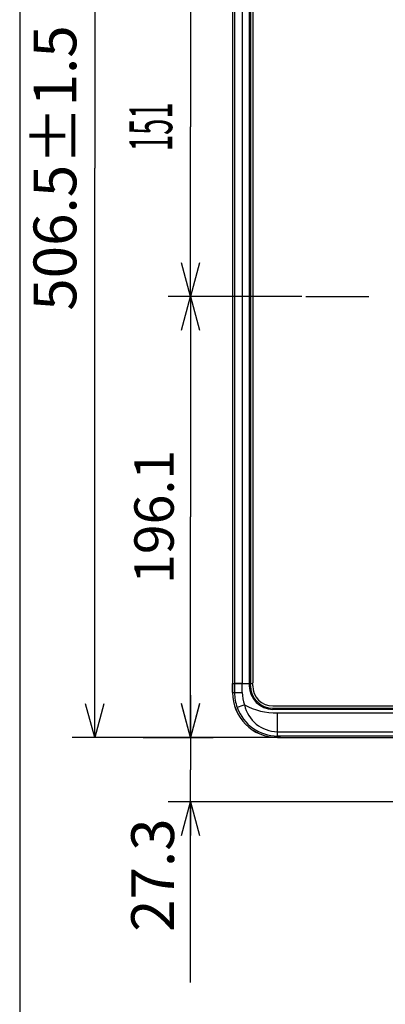
# Model space of a CAD drawing. Extents: x -762 to -182, y 859 to 1248.
# Drawn here: x -762 to -729, y 973 to 1060 of the extents above; entities that cross this region are included whole.
import ezdxf
from ezdxf.enums import TextEntityAlignment as Align

# ---------------------------------------------------------------- set-up
doc = ezdxf.new("R2010")
doc.units = 0
doc.header["$LTSCALE"] = 11.16
doc.linetypes.add('DASHDOT', pattern=[1, 0.5, -0.25, 0, -0.25])
doc.layers.get('0').update_dxf_attribs({"linetype": 'CONTINUOUS'})
doc.layers.add('1', color=7, linetype='CONTINUOUS')
doc.layers.add('2', color=7, linetype='CONTINUOUS')
doc.styles.get("Standard").update_dxf_attribs({"font": 'TXT', "bigfont": 'BIGFONT'})
doc.dimstyles.new('GMM003', dxfattribs={"dimtxt": 3.5, "dimasz": 3, "dimexe": 2, "dimexo": 0, "dimgap": 1.5, "dimtad": 1, "dimblk1": 'OPEN30', "dimblk2": 'OPEN30', "dimsah": 1, "dimcen": 1, "dimclrd": 10, "dimclre": 10, "dimclrt": 10, "dimazin": 3, "dimtfac": 0.714286, "dimtmove": 0, "dimatfit": 3})
doc.dimstyles.new('GMM019', dxfattribs={"dimtxt": 3.809524, "dimasz": 3, "dimexe": 2, "dimexo": 0, "dimgap": 1.468174, "dimtad": 1, "dimblk1": 'OPEN30', "dimblk2": 'OPEN30', "dimsah": 1, "dimcen": 1, "dimclrd": 10, "dimclre": 10, "dimclrt": 10, "dimazin": 3, "dimtfac": 0.65625, "dimtmove": 0, "dimatfit": 3})
doc.dimstyles.new('GMM020', dxfattribs={"dimtxt": 3.809524, "dimasz": 3, "dimexe": 2, "dimexo": 0, "dimgap": 1.632653, "dimtad": 1, "dimblk1": 'OPEN30', "dimblk2": 'OPEN30', "dimsah": 1, "dimcen": 1, "dimclrd": 10, "dimclre": 10, "dimclrt": 10, "dimazin": 3, "dimtfac": 0.65625, "dimtmove": 0, "dimatfit": 3})
doc.dimstyles.new('GMM021', dxfattribs={"dimtxt": 3.809524, "dimasz": 3, "dimexe": 2, "dimexo": 0, "dimgap": 1.632653, "dimtad": 1, "dimblk1": 'OPEN30', "dimblk2": 'OPEN30', "dimsah": 1, "dimcen": 1, "dimclrd": 10, "dimclre": 10, "dimclrt": 10, "dimazin": 3, "dimtfac": 0.65625, "dimtmove": 0, "dimatfit": 3})

# ---------------------------------------------------------------- blocks, each defined once
blk = doc.blocks.new('_OPEN30')
at = {"color": 0, "linetype": 'BYBLOCK'}
for p, q in [((-1, 0.268), (0, 0)), ((0, 0), (-1, -0.268)), ((0, 0), (-1, 0))]:
    blk.add_line(p, q, dxfattribs=at)
blk = doc.blocks.new('*D27')
at = {"color": 10, "linetype": 'CONTINUOUS'}
for p, q in [((-745.823, 1035.713), (-748.513, 1035.713)), ((-746.513, 1035.713), (-746.513, 1016.108)), ((-746.513, 996.503), (-746.513, 1016.108)), ((-750.723, 996.503), (-744.513, 996.503))]:
    blk.add_line(p, q, dxfattribs=at)
at = {"color": 10, "linetype": 'CONTINUOUS', "xscale": 3, "yscale": 3, "zscale": 3}
for p, rotation in [((-746.513, 1035.713), 90), ((-746.513, 996.503), 270)]:
    blk.add_blockref('_OPEN30', p, dxfattribs=dict(at, rotation=rotation))
at = {"color": 10}
blk.add_text('196.1', height=3.5, rotation=90, dxfattribs=at).set_placement((-748.013, 1016.108), align=Align.CENTER)
blk = doc.blocks.new('*D28')
at = {"color": 10, "linetype": 'CONTINUOUS'}
for p, q in [((-746.513, 1000.243), (-746.513, 993.628)), ((-738.508, 996.493), (-748.513, 996.493)), ((-746.513, 974.708), (-746.513, 993.628)), ((-670.11, 990.763), (-748.513, 990.763))]:
    blk.add_line(p, q, dxfattribs=at)
at = {"color": 10, "linetype": 'CONTINUOUS', "xscale": 3, "yscale": 3, "zscale": 3}
for p, rotation in [((-746.513, 996.493), 270), ((-746.513, 990.763), 90)]:
    blk.add_blockref('_OPEN30', p, dxfattribs=dict(at, rotation=rotation))
at = {"color": 10}
blk.add_text('27.3', height=3.8095, rotation=90, dxfattribs=at).set_placement((-747.981, 989.292), align=Align.RIGHT)
blk = doc.blocks.new('*D29')
at = {"color": 10, "linetype": 'CONTINUOUS'}
for p, q in [((-738.787, 1097.793), (-757.043, 1097.793)), ((-755.043, 1097.793), (-755.043, 1047.143)), ((-755.043, 996.493), (-755.043, 1047.143)), ((-738.508, 996.493), (-757.043, 996.493))]:
    blk.add_line(p, q, dxfattribs=at)
at = {"color": 10, "linetype": 'CONTINUOUS', "xscale": 3, "yscale": 3, "zscale": 3}
for p, rotation in [((-755.043, 1097.793), 90), ((-755.043, 996.493), 270)]:
    blk.add_blockref('_OPEN30', p, dxfattribs=dict(at, rotation=rotation))
at = {"color": 10}
blk.add_text('506.5%%p1.5', height=3.80952, rotation=90, dxfattribs=at).set_placement((-756.675, 1047.143), align=Align.CENTER)
blk = doc.blocks.new('*D32')
at = {"color": 10, "linetype": 'CONTINUOUS'}
for p, q in [((-703.123, 1065.913), (-748.513, 1065.913)), ((-746.513, 1065.913), (-746.513, 1050.813)), ((-746.513, 1035.713), (-746.513, 1050.813)), ((-736.624, 1035.713), (-748.513, 1035.713))]:
    blk.add_line(p, q, dxfattribs=at)
at = {"color": 10, "linetype": 'CONTINUOUS', "xscale": 3, "yscale": 3, "zscale": 3}
for p, rotation in [((-746.513, 1065.913), 90), ((-746.513, 1035.713), 270)]:
    blk.add_blockref('_OPEN30', p, dxfattribs=dict(at, rotation=rotation))
at = {"color": 10, "width": 0.5}
blk.add_text('151', height=3.8095, rotation=90, dxfattribs=at).set_placement((-748.146, 1050.813), align=Align.CENTER)

msp = doc.modelspace()

# ---------------------------------------------------------------- linework, layer by layer
at = {"color": 10, "linetype": 'DASHDOT'}
msp.add_line((-736.246, 1035.713), (-615.567, 1035.713), dxfattribs=at)
at = {"layer": '1', "color": 10, "linetype": 'CONTINUOUS'}
msp.add_line((-761.713, 1247.972), (-761.713, 858.972), dxfattribs=at)
at = {"layer": '2', "color": 10, "linetype": 'CONTINUOUS'}
for p, q in [((-742.787, 1084.593), (-742.787, 1001.293)), ((-742.783, 1084.593), (-742.783, 1001.293)), ((-742.602, 1084.593), (-742.602, 1001.293)), ((-741.916, 1084.593), (-741.916, 1001.293)), ((-741.287, 1084.593), (-741.287, 1001.293)), ((-741.187, 1084.253), (-741.187, 1001.293)), ((-740.987, 1084.193), (-740.987, 1001.353)), ((-742.787, 1001.293), (-742.787, 1000.493)), ((-742.786, 1001.293), (-742.787, 1001.293)), ((-742.787, 1001.293), (-742.787, 1001.293)), ((-742.787, 1001.293), (-742.787, 1001.293)), ((-742.785, 1001.293), (-742.786, 1001.293)), ((-742.786, 1001.293), (-742.786, 1001.293)), ((-742.784, 1001.293), (-742.785, 1001.293)), ((-742.785, 1001.293), (-742.785, 1001.293)), ((-742.783, 1001.293), (-742.784, 1001.293)), ((-742.783, 1001.293), (-742.602, 1001.293)), ((-742.783, 1000.493), (-742.783, 1001.293)), ((-742.783, 1001.293), (-742.602, 1001.293)), ((-742.602, 1001.293), (-742.568, 1001.293)), ((-742.602, 1001.293), (-742.602, 1000.493)), ((-742.568, 1001.293), (-742.602, 1001.293)), ((-742.568, 1001.293), (-742.515, 1001.293)), ((-742.515, 1001.293), (-742.568, 1001.293)), ((-742.515, 1001.293), (-742.444, 1001.293)), ((-742.444, 1001.293), (-742.515, 1001.293)), ((-742.444, 1001.293), (-742.359, 1001.293)), ((-742.359, 1001.293), (-742.444, 1001.293)), ((-742.359, 1001.293), (-742.26, 1001.293)), ((-742.26, 1001.293), (-742.359, 1001.293)), ((-742.26, 1001.293), (-742.151, 1001.293)), ((-742.151, 1001.293), (-742.26, 1001.293)), ((-742.151, 1001.293), (-742.035, 1001.293)), ((-742.035, 1001.293), (-742.151, 1001.293)), ((-742.035, 1001.293), (-741.916, 1001.293)), ((-741.916, 1001.293), (-742.035, 1001.293)), ((-741.916, 1001.293), (-741.287, 1001.293)), ((-741.916, 1000.493), (-741.916, 1001.293)), ((-741.916, 1001.293), (-741.287, 1001.293)), ((-741.287, 1001.293), (-741.268, 1001.293)), ((-741.287, 1001.293), (-741.287, 1001.093)), ((-741.268, 1001.293), (-741.287, 1001.293)), ((-741.268, 1001.093), (-741.287, 1001.093)), ((-741.268, 1001.293), (-741.249, 1001.293)), ((-741.249, 1001.293), (-741.268, 1001.293)), ((-741.249, 1001.093), (-741.268, 1001.093)), ((-741.249, 1001.293), (-741.231, 1001.293)), ((-741.231, 1001.293), (-741.249, 1001.293)), ((-741.231, 1001.093), (-741.249, 1001.093)), ((-741.231, 1001.293), (-741.216, 1001.293)), ((-741.216, 1001.293), (-741.231, 1001.293)), ((-741.216, 1001.093), (-741.231, 1001.093)), ((-741.216, 1001.293), (-741.204, 1001.293)), ((-741.204, 1001.293), (-741.216, 1001.293)), ((-741.204, 1001.093), (-741.216, 1001.093)), ((-741.204, 1001.293), (-741.195, 1001.293)), ((-741.195, 1001.293), (-741.204, 1001.293)), ((-741.195, 1001.093), (-741.204, 1001.093)), ((-741.195, 1001.293), (-741.189, 1001.293)), ((-741.189, 1001.293), (-741.195, 1001.293)), ((-741.189, 1001.093), (-741.195, 1001.093)), ((-741.189, 1001.293), (-741.187, 1001.293)), ((-741.187, 1001.293), (-741.189, 1001.293)), ((-741.187, 1001.093), (-741.189, 1001.093)), ((-741.187, 1001.293), (-741.047, 1001.293)), ((-741.187, 1001.093), (-741.187, 1001.293)), ((-741.187, 1001.293), (-741.047, 1001.293)), ((-740.987, 1001.353), (-740.987, 1001.353)), ((-740.987, 1001.093), (-740.987, 1001.233)), ((-742.783, 1000.493), (-742.602, 1000.493)), ((-742.602, 1000.493), (-742.568, 1000.493)), ((-742.568, 1000.493), (-742.515, 1000.493)), ((-742.515, 1000.493), (-742.444, 1000.493)), ((-742.444, 1000.493), (-742.359, 1000.493)), ((-742.359, 1000.493), (-742.26, 1000.493)), ((-742.26, 1000.493), (-742.151, 1000.493)), ((-742.151, 1000.493), (-742.035, 1000.493)), ((-742.035, 1000.493), (-741.916, 1000.493)), ((-739.187, 999.293), (-611.587, 999.293)), ((-739.187, 999.093), (-739.187, 998.993)), ((-739.187, 999.093), (-611.587, 999.093)), ((-611.587, 998.993), (-739.187, 998.993)), ((-738.787, 997.006), (-738.787, 998.693)), ((-738.787, 998.693), (-698.037, 998.693)), ((-738.787, 996.615), (-738.787, 997.005)), ((-738.787, 997.005), (-596.987, 997.005)), ((-738.787, 996.497), (-738.787, 996.615)), ((-596.987, 996.615), (-738.787, 996.615)), ((-738.787, 996.493), (-738.787, 996.497)), ((-738.787, 996.493), (-596.987, 996.493))]:
    msp.add_line(p, q, dxfattribs=at)
for centre, radius, start, end in [((-742.783, 995.092), 6.202, 89.99598, 90.0338), ((-739.187, 1001.093), 2.1, 180, 270), ((-739.187, 1001.093), 2, 180, 270), ((-741.047, 1001.353), 0.06, 270, 0), ((-741.047, 1001.353), 0.06, 270, 0), ((-741.047, 1001.233), 0.06, 0, 90), ((-739.187, 1001.093), 1.8, 180, 270), ((-738.787, 1000.493), 4, 180, 270), ((-742.783, 994.292), 6.202, 89.99598, 90.0338), ((-738.787, 1000.493), 4, 180, 270), ((-738.787, 1000.493), 3.996, 180, 270), ((-738.787, 1000.493), 3.815, 180, 200.64367), ((-738.787, 1000.493), 3.129, 180, 200.61223), ((-707.835, 909.18), 96.364, 110.58449, 110.99218), ((-741.714, 999.386), 0.00608, 51.01836, 103.71787), ((-738.773, 1000.008), 3.002, 191.86186, 269.7267), ((-738.977, 1004.376), 5.686, 241.26819, 271.91908), ((-738.747, 1000.454), 3.839, 199.87821, 269.40155)]:
    msp.add_arc(centre, radius, start, end, dxfattribs=at)

# ---------------------------------------------------------------- dimensions: what is measured, and where the dimension line sits
at = {"color": 10, "linetype": 'CONTINUOUS'}
for base, p1, p2, angle, text, dimstyle, picture, middle in [((-755.043, 1097.793), (-738.508, 996.493), (-738.787, 1097.793), 90, '506.5%%p1.5', 'GMM020', '*D29', (-755.043, 1047.143)), ((-746.513, 1065.913), (-736.624, 1035.713), (-703.123, 1065.913), 90, '151', 'GMM021', '*D32', (-746.513, 1050.813)), ((-746.513, 996.503), (-745.823, 1035.713), (-750.723, 996.503), 270, '196.1', 'GMM003', '*D27', (-746.513, 1016.108))]:
    dim = msp.add_linear_dim(base=base, p1=p1, p2=p2, angle=angle, text=text, dimstyle=dimstyle, dxfattribs=at)
    dim.commit()
    dim.dimension.update_dxf_attribs({"geometry": picture, "text_midpoint": middle})
dim = msp.add_linear_dim(base=(-746.513, 990.763), p1=(-738.508, 996.493), p2=(-670.11, 990.763), angle=270, text='27.3', dimstyle='GMM019', dxfattribs=at)
dim.commit()
dim.dimension.update_dxf_attribs({"geometry": '*D28', "text_midpoint": (-746.513, 989.292), "dimtype": 128})

doc.saveas('drawing.dxf')
